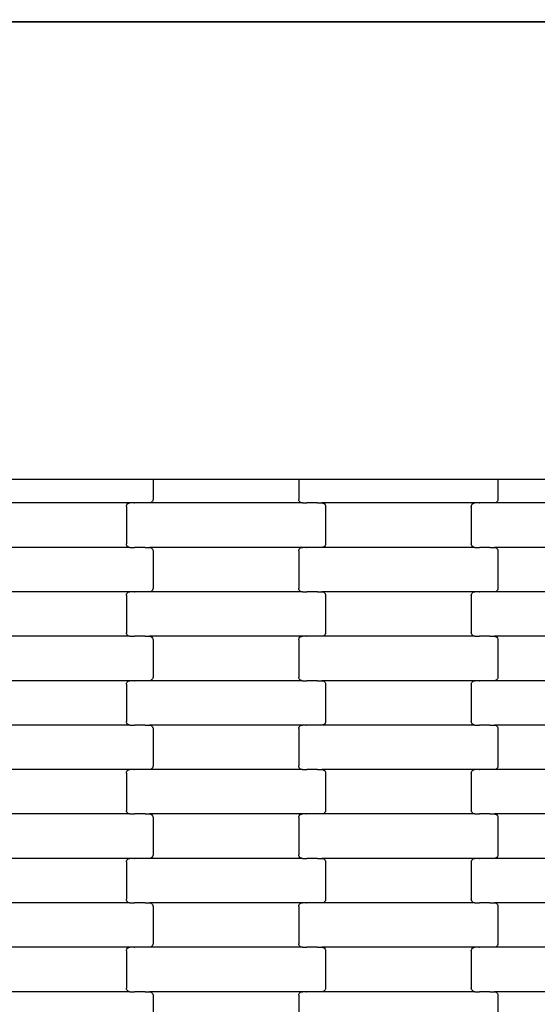
# Model space of a CAD drawing. Units: millimetres. Extents: x -1476 to 11534, y -370 to 13209.
# Drawn here: x 2676 to 2967, y 6609 to 7163 of the extents above; entities that cross this region are included whole.
import ezdxf

# ---------------------------------------------------------------- set-up
doc = ezdxf.new("R2010")
doc.units = ezdxf.units.MM
doc.layers.add('Dimensions', color=7, linetype='Continuous')
doc.styles.get("Standard").update_dxf_attribs({"font": 'arial.ttf'})
doc.dimstyles.new('Leikkiset keinu', dxfattribs={"dimtxt": 150, "dimasz": 2.5, "dimexe": 0.06, "dimexo": 0.625, "dimtad": 0, "dimtih": 1, "dimtoh": 1, "dimdec": 0, "dimtxsty": 'Standard', "dimcen": 2.5, "dimadec": 0, "dimazin": 0, "dimtfac": 1, "dimtmove": 0, "dimatfit": 3, "dimfxl": 1, "dimarcsym": 0})

# ---------------------------------------------------------------- blocks, each defined once
blk = doc.blocks.new('*D2')
at = {"layer": 'Defpoints', "color": 0}
for p in [(3109.66, 12005.76), (-1192.19, 756.58), (6094.55, 756.58)]:
    blk.add_point(p, dxfattribs=at)
at = {"layer": 'Dimensions', "color": 0, "lineweight": -2}
for p, q in [((3109.04, 12005.76), (-1192.25, 12005.76)), ((-1192.19, 12003.26), (-1192.19, 6458.37)), ((-1192.19, 759.08), (-1192.19, 6303.97)), ((6093.93, 756.58), (-1192.25, 756.58))]:
    blk.add_line(p, q, dxfattribs=at)
at = {"layer": 'Dimensions', "color": 0}
for points in [[(-1191.78, 12003.26), (-1192.61, 12003.26), (-1192.19, 12005.76)], [(-1192.61, 759.08), (-1191.78, 759.08), (-1192.19, 756.58)]]:
    blk.add_solid(points, dxfattribs=at)
at = {"layer": 'Dimensions', "color": 0, "insert": (-1192.19, 6381.17), "char_height": 150, "attachment_point": 5}
blk.add_mtext('11249', dxfattribs=at)
blk = doc.blocks.new('*D4')
at = {"layer": 'Defpoints', "color": 0}
for p in [(-303.78, 10266.28), (3321.14, 10266.28), (6285.14, 2502.45)]:
    blk.add_point(p, dxfattribs=at)
at = {"layer": 'Dimensions', "color": 0, "lineweight": -2}
for p, q in [((3320.51, 10266.28), (-303.84, 10266.28)), ((-303.78, 10263.78), (-303.78, 6461.56)), ((-303.78, 2504.95), (-303.78, 6307.16)), ((6284.51, 2502.45), (-303.84, 2502.45))]:
    blk.add_line(p, q, dxfattribs=at)
at = {"layer": 'Dimensions', "color": 0}
for points in [[(-303.36, 10263.78), (-304.2, 10263.78), (-303.78, 10266.28)], [(-304.2, 2504.95), (-303.36, 2504.95), (-303.78, 2502.45)]]:
    blk.add_solid(points, dxfattribs=at)
at = {"layer": 'Dimensions', "color": 0, "insert": (-303.78, 6384.36), "char_height": 150, "attachment_point": 5}
blk.add_mtext('7764', dxfattribs=at)

msp = doc.modelspace()

# ---------------------------------------------------------------- linework, layer by layer
for p, q in [((3713.64, 7161.78), (2160.64, 7161.78)), ((2162.14, 7161.78), (3713.64, 7161.78)), ((2645.28, 6904.45), (2745.28, 6904.45)), ((2745.28, 6904.45), (2751.28, 6904.45)), ((2751.28, 6904.45), (2833.28, 6904.45)), ((2751.28, 6904.45), (2751.28, 6893)), ((2833.28, 6904.45), (2839.28, 6904.45)), ((2833.28, 6904.45), (2833.28, 6893)), ((2839.28, 6904.45), (2939.28, 6904.45)), ((2939.28, 6904.45), (2945.28, 6904.45)), ((2945.28, 6904.45), (3027.28, 6904.45)), ((2945.28, 6904.45), (2945.28, 6893)), ((2751.21, 6892.48), (2751.01, 6892)), ((2751.28, 6893), (2751.21, 6892.48)), ((2833.35, 6892.48), (2833.28, 6893)), ((2833.55, 6892), (2833.35, 6892.48)), ((2945.21, 6892.48), (2945.01, 6892)), ((2945.28, 6893), (2945.21, 6892.48)), ((2738.3, 6891), (2652.27, 6891)), ((2736.28, 6889), (2736.35, 6889.52)), ((2736.28, 6889), (2736.28, 6868)), ((2736.35, 6889.52), (2736.55, 6890)), ((2736.55, 6890), (2736.87, 6890.42)), ((2736.87, 6890.42), (2737.29, 6890.73)), ((2737.29, 6890.73), (2737.77, 6890.93)), ((2737.77, 6890.93), (2738.3, 6891)), ((2740.66, 6891), (2738.3, 6891)), ((2740.66, 6891), (2740.66, 6891.07)), ((2740.66, 6891), (2740.8, 6891)), ((2746.65, 6891), (2740.8, 6891)), ((2740.8, 6890.93), (2740.8, 6891)), ((2746.65, 6891), (2746.65, 6891.07)), ((2746.78, 6891), (2746.65, 6891)), ((2749.27, 6891), (2746.78, 6891)), ((2746.78, 6890.93), (2746.78, 6891)), ((2749.79, 6891.07), (2749.27, 6891)), ((2835.3, 6891), (2749.27, 6891)), ((2750.28, 6891.27), (2749.79, 6891.07)), ((2750.69, 6891.59), (2750.28, 6891.27)), ((2751.01, 6892), (2750.69, 6891.59)), ((2833.87, 6891.59), (2833.55, 6892)), ((2834.29, 6891.27), (2833.87, 6891.59)), ((2834.77, 6891.07), (2834.29, 6891.27)), ((2835.3, 6891), (2834.77, 6891.07)), ((2835.3, 6891), (2837.66, 6891)), ((2837.66, 6891), (2837.8, 6891)), ((2837.66, 6890.93), (2837.66, 6891)), ((2837.8, 6891), (2837.8, 6891.07)), ((2843.65, 6891), (2837.8, 6891)), ((2843.78, 6891), (2843.65, 6891)), ((2843.65, 6890.93), (2843.65, 6891)), ((2843.78, 6891), (2843.78, 6891.07)), ((2843.78, 6891), (2846.27, 6891)), ((2932.3, 6891), (2846.27, 6891)), ((2846.27, 6891), (2846.79, 6890.93)), ((2846.79, 6890.93), (2847.28, 6890.73)), ((2847.28, 6890.73), (2847.69, 6890.42)), ((2847.69, 6890.42), (2848.01, 6890)), ((2848.01, 6890), (2848.21, 6889.52)), ((2848.21, 6889.52), (2848.28, 6889)), ((2848.28, 6889), (2848.28, 6868)), ((2930.28, 6889), (2930.35, 6889.52)), ((2930.28, 6889), (2930.28, 6868)), ((2930.35, 6889.52), (2930.55, 6890)), ((2930.55, 6890), (2930.87, 6890.42)), ((2930.87, 6890.42), (2931.29, 6890.73)), ((2931.29, 6890.73), (2931.77, 6890.93)), ((2931.77, 6890.93), (2932.3, 6891)), ((2934.66, 6891), (2932.3, 6891)), ((2934.66, 6891), (2934.66, 6891.07)), ((2934.66, 6891), (2934.8, 6891)), ((2940.65, 6891), (2934.8, 6891)), ((2934.8, 6890.93), (2934.8, 6891)), ((2940.65, 6891), (2940.65, 6891.07)), ((2940.78, 6891), (2940.65, 6891)), ((2943.27, 6891), (2940.78, 6891)), ((2940.78, 6890.93), (2940.78, 6891)), ((2943.79, 6891.07), (2943.27, 6891)), ((3029.3, 6891), (2943.27, 6891)), ((2944.28, 6891.27), (2943.79, 6891.07)), ((2944.69, 6891.59), (2944.28, 6891.27)), ((2945.01, 6892), (2944.69, 6891.59)), ((2738.3, 6866), (2652.27, 6866)), ((2736.35, 6867.48), (2736.28, 6868)), ((2736.55, 6867), (2736.35, 6867.48)), ((2736.87, 6866.59), (2736.55, 6867)), ((2737.29, 6866.27), (2736.87, 6866.59)), ((2737.77, 6866.07), (2737.29, 6866.27)), ((2738.3, 6866), (2737.77, 6866.07)), ((2738.3, 6866), (2740.66, 6866)), ((2740.66, 6866), (2740.8, 6866)), ((2740.66, 6865.93), (2740.66, 6866)), ((2740.8, 6866), (2740.8, 6866.07)), ((2746.65, 6866), (2740.8, 6866)), ((2746.78, 6866), (2746.65, 6866)), ((2746.65, 6865.93), (2746.65, 6866)), ((2746.78, 6866), (2746.78, 6866.07)), ((2746.78, 6866), (2749.27, 6866)), ((2835.3, 6866), (2749.27, 6866)), ((2749.27, 6866), (2749.79, 6865.93)), ((2749.79, 6865.93), (2750.28, 6865.73)), ((2750.28, 6865.73), (2750.69, 6865.42)), ((2750.69, 6865.42), (2751.01, 6865)), ((2751.01, 6865), (2751.21, 6864.52)), ((2833.35, 6864.52), (2833.55, 6865)), ((2833.55, 6865), (2833.87, 6865.42)), ((2833.87, 6865.42), (2834.29, 6865.73)), ((2834.29, 6865.73), (2834.77, 6865.93)), ((2834.77, 6865.93), (2835.3, 6866)), ((2837.66, 6866), (2835.3, 6866)), ((2837.66, 6866), (2837.66, 6866.07)), ((2837.66, 6866), (2837.8, 6866)), ((2843.65, 6866), (2837.8, 6866)), ((2837.8, 6865.93), (2837.8, 6866)), ((2843.65, 6866), (2843.65, 6866.07)), ((2843.78, 6866), (2843.65, 6866)), ((2846.27, 6866), (2843.78, 6866)), ((2843.78, 6865.93), (2843.78, 6866)), ((2846.79, 6866.07), (2846.27, 6866)), ((2932.3, 6866), (2846.27, 6866)), ((2847.28, 6866.27), (2846.79, 6866.07)), ((2847.69, 6866.59), (2847.28, 6866.27)), ((2848.01, 6867), (2847.69, 6866.59)), ((2848.21, 6867.48), (2848.01, 6867)), ((2848.28, 6868), (2848.21, 6867.48)), ((2930.35, 6867.48), (2930.28, 6868)), ((2930.55, 6867), (2930.35, 6867.48)), ((2930.87, 6866.59), (2930.55, 6867)), ((2931.29, 6866.27), (2930.87, 6866.59)), ((2931.77, 6866.07), (2931.29, 6866.27)), ((2932.3, 6866), (2931.77, 6866.07)), ((2932.3, 6866), (2934.66, 6866)), ((2934.66, 6866), (2934.8, 6866)), ((2934.66, 6865.93), (2934.66, 6866)), ((2934.8, 6866), (2934.8, 6866.07)), ((2940.65, 6866), (2934.8, 6866)), ((2940.78, 6866), (2940.65, 6866)), ((2940.65, 6865.93), (2940.65, 6866)), ((2940.78, 6866), (2940.78, 6866.07)), ((2940.78, 6866), (2943.27, 6866)), ((3029.3, 6866), (2943.27, 6866)), ((2943.27, 6866), (2943.79, 6865.93)), ((2943.79, 6865.93), (2944.28, 6865.73)), ((2944.28, 6865.73), (2944.69, 6865.42)), ((2944.69, 6865.42), (2945.01, 6865)), ((2945.01, 6865), (2945.21, 6864.52)), ((2751.21, 6864.52), (2751.28, 6864)), ((2751.28, 6864), (2751.28, 6843)), ((2833.28, 6864), (2833.35, 6864.52)), ((2833.28, 6864), (2833.28, 6843)), ((2945.21, 6864.52), (2945.28, 6864)), ((2945.28, 6864), (2945.28, 6843)), ((2751.28, 6843), (2751.21, 6842.48)), ((2833.35, 6842.48), (2833.28, 6843)), ((2945.28, 6843), (2945.21, 6842.48)), ((2738.3, 6841), (2652.27, 6841)), ((2736.28, 6839), (2736.35, 6839.52)), ((2736.28, 6839), (2736.28, 6818)), ((2736.35, 6839.52), (2736.55, 6840)), ((2736.55, 6840), (2736.87, 6840.42)), ((2736.87, 6840.42), (2737.29, 6840.73)), ((2737.29, 6840.73), (2737.77, 6840.93)), ((2737.77, 6840.93), (2738.3, 6841)), ((2740.66, 6841), (2738.3, 6841)), ((2740.66, 6841), (2740.66, 6841.07)), ((2740.66, 6841), (2740.8, 6841)), ((2746.65, 6841), (2740.8, 6841)), ((2740.8, 6840.93), (2740.8, 6841)), ((2746.65, 6841), (2746.65, 6841.07)), ((2746.78, 6841), (2746.65, 6841)), ((2749.27, 6841), (2746.78, 6841)), ((2746.78, 6840.93), (2746.78, 6841)), ((2749.79, 6841.07), (2749.27, 6841)), ((2835.3, 6841), (2749.27, 6841)), ((2750.28, 6841.27), (2749.79, 6841.07)), ((2750.69, 6841.59), (2750.28, 6841.27)), ((2751.01, 6842), (2750.69, 6841.59)), ((2751.21, 6842.48), (2751.01, 6842)), ((2833.55, 6842), (2833.35, 6842.48)), ((2833.87, 6841.59), (2833.55, 6842)), ((2834.29, 6841.27), (2833.87, 6841.59)), ((2834.77, 6841.07), (2834.29, 6841.27)), ((2835.3, 6841), (2834.77, 6841.07)), ((2835.3, 6841), (2837.66, 6841)), ((2837.66, 6841), (2837.8, 6841)), ((2837.66, 6840.93), (2837.66, 6841)), ((2837.8, 6841), (2837.8, 6841.07)), ((2843.65, 6841), (2837.8, 6841)), ((2843.78, 6841), (2843.65, 6841)), ((2843.65, 6840.93), (2843.65, 6841)), ((2843.78, 6841), (2843.78, 6841.07)), ((2843.78, 6841), (2846.27, 6841)), ((2932.3, 6841), (2846.27, 6841)), ((2846.27, 6841), (2846.79, 6840.93)), ((2846.79, 6840.93), (2847.28, 6840.73)), ((2847.28, 6840.73), (2847.69, 6840.42)), ((2847.69, 6840.42), (2848.01, 6840)), ((2848.01, 6840), (2848.21, 6839.52)), ((2848.21, 6839.52), (2848.28, 6839)), ((2848.28, 6839), (2848.28, 6818)), ((2930.28, 6839), (2930.35, 6839.52)), ((2930.28, 6839), (2930.28, 6818)), ((2930.35, 6839.52), (2930.55, 6840)), ((2930.55, 6840), (2930.87, 6840.42)), ((2930.87, 6840.42), (2931.29, 6840.73)), ((2931.29, 6840.73), (2931.77, 6840.93)), ((2931.77, 6840.93), (2932.3, 6841)), ((2934.66, 6841), (2932.3, 6841)), ((2934.66, 6841), (2934.66, 6841.07)), ((2934.66, 6841), (2934.8, 6841)), ((2940.65, 6841), (2934.8, 6841)), ((2934.8, 6840.93), (2934.8, 6841)), ((2940.65, 6841), (2940.65, 6841.07)), ((2940.78, 6841), (2940.65, 6841)), ((2943.27, 6841), (2940.78, 6841)), ((2940.78, 6840.93), (2940.78, 6841)), ((2943.79, 6841.07), (2943.27, 6841)), ((3029.3, 6841), (2943.27, 6841)), ((2944.28, 6841.27), (2943.79, 6841.07)), ((2944.69, 6841.59), (2944.28, 6841.27)), ((2945.01, 6842), (2944.69, 6841.59)), ((2945.21, 6842.48), (2945.01, 6842)), ((2738.3, 6816), (2652.27, 6816)), ((2736.35, 6817.48), (2736.28, 6818)), ((2736.55, 6817), (2736.35, 6817.48)), ((2736.87, 6816.59), (2736.55, 6817)), ((2737.29, 6816.27), (2736.87, 6816.59)), ((2737.77, 6816.07), (2737.29, 6816.27)), ((2738.3, 6816), (2737.77, 6816.07)), ((2738.3, 6816), (2740.66, 6816)), ((2740.66, 6816), (2740.8, 6816)), ((2740.66, 6815.93), (2740.66, 6816)), ((2740.8, 6816), (2740.8, 6816.07)), ((2746.65, 6816), (2740.8, 6816)), ((2746.78, 6816), (2746.65, 6816)), ((2746.65, 6815.93), (2746.65, 6816)), ((2746.78, 6816), (2746.78, 6816.07)), ((2746.78, 6816), (2749.27, 6816)), ((2835.3, 6816), (2749.27, 6816)), ((2749.27, 6816), (2749.79, 6815.93)), ((2749.79, 6815.93), (2750.28, 6815.73)), ((2750.28, 6815.73), (2750.69, 6815.42)), ((2750.69, 6815.42), (2751.01, 6815)), ((2751.01, 6815), (2751.21, 6814.52)), ((2833.35, 6814.52), (2833.55, 6815)), ((2833.55, 6815), (2833.87, 6815.42)), ((2833.87, 6815.42), (2834.29, 6815.73)), ((2834.29, 6815.73), (2834.77, 6815.93)), ((2834.77, 6815.93), (2835.3, 6816)), ((2837.66, 6816), (2835.3, 6816)), ((2837.66, 6816), (2837.66, 6816.07)), ((2837.66, 6816), (2837.8, 6816)), ((2843.65, 6816), (2837.8, 6816)), ((2837.8, 6815.93), (2837.8, 6816)), ((2843.65, 6816), (2843.65, 6816.07)), ((2843.78, 6816), (2843.65, 6816)), ((2846.27, 6816), (2843.78, 6816)), ((2843.78, 6815.93), (2843.78, 6816)), ((2846.79, 6816.07), (2846.27, 6816)), ((2932.3, 6816), (2846.27, 6816)), ((2847.28, 6816.27), (2846.79, 6816.07)), ((2847.69, 6816.59), (2847.28, 6816.27)), ((2848.01, 6817), (2847.69, 6816.59)), ((2848.21, 6817.48), (2848.01, 6817)), ((2848.28, 6818), (2848.21, 6817.48)), ((2930.35, 6817.48), (2930.28, 6818)), ((2930.55, 6817), (2930.35, 6817.48)), ((2930.87, 6816.59), (2930.55, 6817)), ((2931.29, 6816.27), (2930.87, 6816.59)), ((2931.77, 6816.07), (2931.29, 6816.27)), ((2932.3, 6816), (2931.77, 6816.07)), ((2932.3, 6816), (2934.66, 6816)), ((2934.66, 6816), (2934.8, 6816)), ((2934.66, 6815.93), (2934.66, 6816)), ((2934.8, 6816), (2934.8, 6816.07)), ((2940.65, 6816), (2934.8, 6816)), ((2940.78, 6816), (2940.65, 6816)), ((2940.65, 6815.93), (2940.65, 6816)), ((2940.78, 6816), (2940.78, 6816.07)), ((2940.78, 6816), (2943.27, 6816)), ((3029.3, 6816), (2943.27, 6816)), ((2943.27, 6816), (2943.79, 6815.93)), ((2943.79, 6815.93), (2944.28, 6815.73)), ((2944.28, 6815.73), (2944.69, 6815.42)), ((2944.69, 6815.42), (2945.01, 6815)), ((2945.01, 6815), (2945.21, 6814.52)), ((2751.21, 6814.52), (2751.28, 6814)), ((2751.28, 6814), (2751.28, 6793)), ((2833.28, 6814), (2833.35, 6814.52)), ((2833.28, 6814), (2833.28, 6793)), ((2945.21, 6814.52), (2945.28, 6814)), ((2945.28, 6814), (2945.28, 6793)), ((2751.28, 6793), (2751.21, 6792.48)), ((2833.35, 6792.48), (2833.28, 6793)), ((2945.28, 6793), (2945.21, 6792.48)), ((2738.3, 6791), (2652.27, 6791)), ((2736.28, 6789), (2736.35, 6789.52)), ((2736.28, 6789), (2736.28, 6768)), ((2736.35, 6789.52), (2736.55, 6790)), ((2736.55, 6790), (2736.87, 6790.42)), ((2736.87, 6790.42), (2737.29, 6790.73)), ((2737.29, 6790.73), (2737.77, 6790.93)), ((2737.77, 6790.93), (2738.3, 6791)), ((2740.66, 6791), (2738.3, 6791)), ((2740.66, 6791), (2740.66, 6791.07)), ((2740.66, 6791), (2740.8, 6791)), ((2746.65, 6791), (2740.8, 6791)), ((2740.8, 6790.93), (2740.8, 6791)), ((2746.65, 6791), (2746.65, 6791.07)), ((2746.78, 6791), (2746.65, 6791)), ((2749.27, 6791), (2746.78, 6791)), ((2746.78, 6790.93), (2746.78, 6791)), ((2749.79, 6791.07), (2749.27, 6791)), ((2835.3, 6791), (2749.27, 6791)), ((2750.28, 6791.27), (2749.79, 6791.07)), ((2750.69, 6791.59), (2750.28, 6791.27)), ((2751.01, 6792), (2750.69, 6791.59)), ((2751.21, 6792.48), (2751.01, 6792)), ((2833.55, 6792), (2833.35, 6792.48)), ((2833.87, 6791.59), (2833.55, 6792)), ((2834.29, 6791.27), (2833.87, 6791.59)), ((2834.77, 6791.07), (2834.29, 6791.27)), ((2835.3, 6791), (2834.77, 6791.07)), ((2835.3, 6791), (2837.66, 6791)), ((2837.66, 6791), (2837.8, 6791)), ((2837.66, 6790.93), (2837.66, 6791)), ((2837.8, 6791), (2837.8, 6791.07)), ((2843.65, 6791), (2837.8, 6791)), ((2843.78, 6791), (2843.65, 6791)), ((2843.65, 6790.93), (2843.65, 6791)), ((2843.78, 6791), (2843.78, 6791.07)), ((2843.78, 6791), (2846.27, 6791)), ((2932.3, 6791), (2846.27, 6791)), ((2846.27, 6791), (2846.79, 6790.93)), ((2846.79, 6790.93), (2847.28, 6790.73)), ((2847.28, 6790.73), (2847.69, 6790.42)), ((2847.69, 6790.42), (2848.01, 6790)), ((2848.01, 6790), (2848.21, 6789.52)), ((2848.21, 6789.52), (2848.28, 6789)), ((2848.28, 6789), (2848.28, 6768)), ((2930.28, 6789), (2930.35, 6789.52)), ((2930.28, 6789), (2930.28, 6768)), ((2930.35, 6789.52), (2930.55, 6790)), ((2930.55, 6790), (2930.87, 6790.42)), ((2930.87, 6790.42), (2931.29, 6790.73)), ((2931.29, 6790.73), (2931.77, 6790.93)), ((2931.77, 6790.93), (2932.3, 6791)), ((2934.66, 6791), (2932.3, 6791)), ((2934.66, 6791), (2934.66, 6791.07)), ((2934.66, 6791), (2934.8, 6791)), ((2940.65, 6791), (2934.8, 6791)), ((2934.8, 6790.93), (2934.8, 6791)), ((2940.65, 6791), (2940.65, 6791.07)), ((2940.78, 6791), (2940.65, 6791)), ((2943.27, 6791), (2940.78, 6791)), ((2940.78, 6790.93), (2940.78, 6791)), ((2943.79, 6791.07), (2943.27, 6791)), ((3029.3, 6791), (2943.27, 6791)), ((2944.28, 6791.27), (2943.79, 6791.07)), ((2944.69, 6791.59), (2944.28, 6791.27)), ((2945.01, 6792), (2944.69, 6791.59)), ((2945.21, 6792.48), (2945.01, 6792)), ((2738.3, 6766), (2652.27, 6766)), ((2736.35, 6767.48), (2736.28, 6768)), ((2736.55, 6767), (2736.35, 6767.48)), ((2736.87, 6766.59), (2736.55, 6767)), ((2737.29, 6766.27), (2736.87, 6766.59)), ((2737.77, 6766.07), (2737.29, 6766.27)), ((2738.3, 6766), (2737.77, 6766.07)), ((2738.3, 6766), (2740.66, 6766)), ((2740.66, 6766), (2740.8, 6766)), ((2740.66, 6765.93), (2740.66, 6766)), ((2740.8, 6766), (2740.8, 6766.07)), ((2746.65, 6766), (2740.8, 6766)), ((2746.78, 6766), (2746.65, 6766)), ((2746.65, 6765.93), (2746.65, 6766)), ((2746.78, 6766), (2746.78, 6766.07)), ((2746.78, 6766), (2749.27, 6766)), ((2835.3, 6766), (2749.27, 6766)), ((2749.27, 6766), (2749.79, 6765.93)), ((2749.79, 6765.93), (2750.28, 6765.73)), ((2750.28, 6765.73), (2750.69, 6765.42)), ((2750.69, 6765.42), (2751.01, 6765)), ((2833.55, 6765), (2833.87, 6765.42)), ((2833.87, 6765.42), (2834.29, 6765.73)), ((2834.29, 6765.73), (2834.77, 6765.93)), ((2834.77, 6765.93), (2835.3, 6766)), ((2837.66, 6766), (2835.3, 6766)), ((2837.66, 6766), (2837.66, 6766.07)), ((2837.66, 6766), (2837.8, 6766)), ((2843.65, 6766), (2837.8, 6766)), ((2837.8, 6765.93), (2837.8, 6766)), ((2843.65, 6766), (2843.65, 6766.07)), ((2843.78, 6766), (2843.65, 6766)), ((2846.27, 6766), (2843.78, 6766)), ((2843.78, 6765.93), (2843.78, 6766)), ((2846.79, 6766.07), (2846.27, 6766)), ((2932.3, 6766), (2846.27, 6766)), ((2847.28, 6766.27), (2846.79, 6766.07)), ((2847.69, 6766.59), (2847.28, 6766.27)), ((2848.01, 6767), (2847.69, 6766.59)), ((2848.21, 6767.48), (2848.01, 6767)), ((2848.28, 6768), (2848.21, 6767.48)), ((2930.35, 6767.48), (2930.28, 6768)), ((2930.55, 6767), (2930.35, 6767.48)), ((2930.87, 6766.59), (2930.55, 6767)), ((2931.29, 6766.27), (2930.87, 6766.59)), ((2931.77, 6766.07), (2931.29, 6766.27)), ((2932.3, 6766), (2931.77, 6766.07)), ((2932.3, 6766), (2934.66, 6766)), ((2934.66, 6766), (2934.8, 6766)), ((2934.66, 6765.93), (2934.66, 6766)), ((2934.8, 6766), (2934.8, 6766.07)), ((2940.65, 6766), (2934.8, 6766)), ((2940.78, 6766), (2940.65, 6766)), ((2940.65, 6765.93), (2940.65, 6766)), ((2940.78, 6766), (2940.78, 6766.07)), ((2940.78, 6766), (2943.27, 6766)), ((3029.3, 6766), (2943.27, 6766)), ((2943.27, 6766), (2943.79, 6765.93)), ((2943.79, 6765.93), (2944.28, 6765.73)), ((2944.28, 6765.73), (2944.69, 6765.42)), ((2944.69, 6765.42), (2945.01, 6765)), ((2751.01, 6765), (2751.21, 6764.52)), ((2751.21, 6764.52), (2751.28, 6764)), ((2751.28, 6764), (2751.28, 6743)), ((2833.28, 6764), (2833.35, 6764.52)), ((2833.28, 6764), (2833.28, 6743)), ((2833.35, 6764.52), (2833.55, 6765)), ((2945.01, 6765), (2945.21, 6764.52)), ((2945.21, 6764.52), (2945.28, 6764)), ((2945.28, 6764), (2945.28, 6743)), ((2751.28, 6743), (2751.21, 6742.48)), ((2833.35, 6742.48), (2833.28, 6743)), ((2945.28, 6743), (2945.21, 6742.48)), ((2738.3, 6741), (2652.27, 6741)), ((2736.28, 6739), (2736.35, 6739.52)), ((2736.28, 6739), (2736.28, 6718)), ((2736.35, 6739.52), (2736.55, 6740)), ((2736.55, 6740), (2736.87, 6740.42)), ((2736.87, 6740.42), (2737.29, 6740.73)), ((2737.29, 6740.73), (2737.77, 6740.93)), ((2737.77, 6740.93), (2738.3, 6741)), ((2740.66, 6741), (2738.3, 6741)), ((2740.66, 6741), (2740.66, 6741.07)), ((2740.66, 6741), (2740.8, 6741)), ((2746.65, 6741), (2740.8, 6741)), ((2740.8, 6740.93), (2740.8, 6741)), ((2746.65, 6741), (2746.65, 6741.07)), ((2746.78, 6741), (2746.65, 6741)), ((2749.27, 6741), (2746.78, 6741)), ((2746.78, 6740.93), (2746.78, 6741)), ((2749.79, 6741.07), (2749.27, 6741)), ((2835.3, 6741), (2749.27, 6741)), ((2750.28, 6741.27), (2749.79, 6741.07)), ((2750.69, 6741.59), (2750.28, 6741.27)), ((2751.01, 6742), (2750.69, 6741.59)), ((2751.21, 6742.48), (2751.01, 6742)), ((2833.55, 6742), (2833.35, 6742.48)), ((2833.87, 6741.59), (2833.55, 6742)), ((2834.29, 6741.27), (2833.87, 6741.59)), ((2834.77, 6741.07), (2834.29, 6741.27)), ((2835.3, 6741), (2834.77, 6741.07)), ((2835.3, 6741), (2837.66, 6741)), ((2837.66, 6741), (2837.8, 6741)), ((2837.66, 6740.93), (2837.66, 6741)), ((2837.8, 6741), (2837.8, 6741.07)), ((2843.65, 6741), (2837.8, 6741)), ((2843.78, 6741), (2843.65, 6741)), ((2843.65, 6740.93), (2843.65, 6741)), ((2843.78, 6741), (2843.78, 6741.07)), ((2843.78, 6741), (2846.27, 6741)), ((2932.3, 6741), (2846.27, 6741)), ((2846.27, 6741), (2846.79, 6740.93)), ((2846.79, 6740.93), (2847.28, 6740.73)), ((2847.28, 6740.73), (2847.69, 6740.42)), ((2847.69, 6740.42), (2848.01, 6740)), ((2848.01, 6740), (2848.21, 6739.52)), ((2848.21, 6739.52), (2848.28, 6739)), ((2848.28, 6739), (2848.28, 6718)), ((2930.28, 6739), (2930.35, 6739.52)), ((2930.28, 6739), (2930.28, 6718)), ((2930.35, 6739.52), (2930.55, 6740)), ((2930.55, 6740), (2930.87, 6740.42)), ((2930.87, 6740.42), (2931.29, 6740.73)), ((2931.29, 6740.73), (2931.77, 6740.93)), ((2931.77, 6740.93), (2932.3, 6741)), ((2934.66, 6741), (2932.3, 6741)), ((2934.66, 6741), (2934.66, 6741.07)), ((2934.66, 6741), (2934.8, 6741)), ((2940.65, 6741), (2934.8, 6741)), ((2934.8, 6740.93), (2934.8, 6741)), ((2940.65, 6741), (2940.65, 6741.07)), ((2940.78, 6741), (2940.65, 6741)), ((2943.27, 6741), (2940.78, 6741)), ((2940.78, 6740.93), (2940.78, 6741)), ((2943.79, 6741.07), (2943.27, 6741)), ((3029.3, 6741), (2943.27, 6741)), ((2944.28, 6741.27), (2943.79, 6741.07)), ((2944.69, 6741.59), (2944.28, 6741.27)), ((2945.01, 6742), (2944.69, 6741.59)), ((2945.21, 6742.48), (2945.01, 6742)), ((2738.3, 6716), (2652.27, 6716)), ((2736.35, 6717.48), (2736.28, 6718)), ((2736.55, 6717), (2736.35, 6717.48)), ((2736.87, 6716.59), (2736.55, 6717)), ((2737.29, 6716.27), (2736.87, 6716.59)), ((2737.77, 6716.07), (2737.29, 6716.27)), ((2738.3, 6716), (2737.77, 6716.07)), ((2738.3, 6716), (2740.66, 6716)), ((2740.66, 6716), (2740.8, 6716)), ((2740.66, 6715.93), (2740.66, 6716)), ((2740.8, 6716), (2740.8, 6716.07)), ((2746.65, 6716), (2740.8, 6716)), ((2746.78, 6716), (2746.65, 6716)), ((2746.65, 6715.93), (2746.65, 6716)), ((2746.78, 6716), (2746.78, 6716.07)), ((2746.78, 6716), (2749.27, 6716)), ((2835.3, 6716), (2749.27, 6716)), ((2749.27, 6716), (2749.79, 6715.93)), ((2749.79, 6715.93), (2750.28, 6715.73)), ((2750.28, 6715.73), (2750.69, 6715.42)), ((2750.69, 6715.42), (2751.01, 6715)), ((2833.55, 6715), (2833.87, 6715.42)), ((2833.87, 6715.42), (2834.29, 6715.73)), ((2834.29, 6715.73), (2834.77, 6715.93)), ((2834.77, 6715.93), (2835.3, 6716)), ((2837.66, 6716), (2835.3, 6716)), ((2837.66, 6716), (2837.66, 6716.07)), ((2837.66, 6716), (2837.8, 6716)), ((2843.65, 6716), (2837.8, 6716)), ((2837.8, 6715.93), (2837.8, 6716)), ((2843.65, 6716), (2843.65, 6716.07)), ((2843.78, 6716), (2843.65, 6716)), ((2846.27, 6716), (2843.78, 6716)), ((2843.78, 6715.93), (2843.78, 6716)), ((2846.79, 6716.07), (2846.27, 6716)), ((2932.3, 6716), (2846.27, 6716)), ((2847.28, 6716.27), (2846.79, 6716.07)), ((2847.69, 6716.59), (2847.28, 6716.27)), ((2848.01, 6717), (2847.69, 6716.59)), ((2848.21, 6717.48), (2848.01, 6717)), ((2848.28, 6718), (2848.21, 6717.48)), ((2930.35, 6717.48), (2930.28, 6718)), ((2930.55, 6717), (2930.35, 6717.48)), ((2930.87, 6716.59), (2930.55, 6717)), ((2931.29, 6716.27), (2930.87, 6716.59)), ((2931.77, 6716.07), (2931.29, 6716.27)), ((2932.3, 6716), (2931.77, 6716.07)), ((2932.3, 6716), (2934.66, 6716)), ((2934.66, 6716), (2934.8, 6716)), ((2934.66, 6715.93), (2934.66, 6716)), ((2934.8, 6716), (2934.8, 6716.07)), ((2940.65, 6716), (2934.8, 6716)), ((2940.78, 6716), (2940.65, 6716)), ((2940.65, 6715.93), (2940.65, 6716)), ((2940.78, 6716), (2940.78, 6716.07)), ((2940.78, 6716), (2943.27, 6716)), ((3029.3, 6716), (2943.27, 6716)), ((2943.27, 6716), (2943.79, 6715.93)), ((2943.79, 6715.93), (2944.28, 6715.73)), ((2944.28, 6715.73), (2944.69, 6715.42)), ((2944.69, 6715.42), (2945.01, 6715)), ((2751.01, 6715), (2751.21, 6714.52)), ((2751.21, 6714.52), (2751.28, 6714)), ((2751.28, 6714), (2751.28, 6693)), ((2833.28, 6714), (2833.35, 6714.52)), ((2833.28, 6714), (2833.28, 6693)), ((2833.35, 6714.52), (2833.55, 6715)), ((2945.01, 6715), (2945.21, 6714.52)), ((2945.21, 6714.52), (2945.28, 6714)), ((2945.28, 6714), (2945.28, 6693)), ((2751.28, 6693), (2751.21, 6692.48)), ((2833.35, 6692.48), (2833.28, 6693)), ((2945.28, 6693), (2945.21, 6692.48)), ((2738.3, 6691), (2652.27, 6691)), ((2736.28, 6689), (2736.35, 6689.52)), ((2736.28, 6689), (2736.28, 6668)), ((2736.35, 6689.52), (2736.55, 6690)), ((2736.55, 6690), (2736.87, 6690.42)), ((2736.87, 6690.42), (2737.29, 6690.73)), ((2737.29, 6690.73), (2737.77, 6690.93)), ((2737.77, 6690.93), (2738.3, 6691)), ((2740.66, 6691), (2738.3, 6691)), ((2740.66, 6691), (2740.66, 6691.07)), ((2740.66, 6691), (2740.8, 6691)), ((2746.65, 6691), (2740.8, 6691)), ((2740.8, 6690.93), (2740.8, 6691)), ((2746.65, 6691), (2746.65, 6691.07)), ((2746.78, 6691), (2746.65, 6691)), ((2749.27, 6691), (2746.78, 6691)), ((2746.78, 6690.93), (2746.78, 6691)), ((2749.79, 6691.07), (2749.27, 6691)), ((2835.3, 6691), (2749.27, 6691)), ((2750.28, 6691.27), (2749.79, 6691.07)), ((2750.69, 6691.59), (2750.28, 6691.27)), ((2751.01, 6692), (2750.69, 6691.59)), ((2751.21, 6692.48), (2751.01, 6692)), ((2833.55, 6692), (2833.35, 6692.48)), ((2833.87, 6691.59), (2833.55, 6692)), ((2834.29, 6691.27), (2833.87, 6691.59)), ((2834.77, 6691.07), (2834.29, 6691.27)), ((2835.3, 6691), (2834.77, 6691.07)), ((2835.3, 6691), (2837.66, 6691)), ((2837.66, 6691), (2837.8, 6691)), ((2837.66, 6690.93), (2837.66, 6691)), ((2837.8, 6691), (2837.8, 6691.07)), ((2843.65, 6691), (2837.8, 6691)), ((2843.78, 6691), (2843.65, 6691)), ((2843.65, 6690.93), (2843.65, 6691)), ((2843.78, 6691), (2843.78, 6691.07)), ((2843.78, 6691), (2846.27, 6691)), ((2932.3, 6691), (2846.27, 6691)), ((2846.27, 6691), (2846.79, 6690.93)), ((2846.79, 6690.93), (2847.28, 6690.73)), ((2847.28, 6690.73), (2847.69, 6690.42)), ((2847.69, 6690.42), (2848.01, 6690)), ((2848.01, 6690), (2848.21, 6689.52)), ((2848.21, 6689.52), (2848.28, 6689)), ((2848.28, 6689), (2848.28, 6668)), ((2930.28, 6689), (2930.35, 6689.52)), ((2930.28, 6689), (2930.28, 6668)), ((2930.35, 6689.52), (2930.55, 6690)), ((2930.55, 6690), (2930.87, 6690.42)), ((2930.87, 6690.42), (2931.29, 6690.73)), ((2931.29, 6690.73), (2931.77, 6690.93)), ((2931.77, 6690.93), (2932.3, 6691)), ((2934.66, 6691), (2932.3, 6691)), ((2934.66, 6691), (2934.66, 6691.07)), ((2934.66, 6691), (2934.8, 6691)), ((2940.65, 6691), (2934.8, 6691)), ((2934.8, 6690.93), (2934.8, 6691)), ((2940.65, 6691), (2940.65, 6691.07)), ((2940.78, 6691), (2940.65, 6691)), ((2943.27, 6691), (2940.78, 6691)), ((2940.78, 6690.93), (2940.78, 6691)), ((2943.79, 6691.07), (2943.27, 6691)), ((3029.3, 6691), (2943.27, 6691)), ((2944.28, 6691.27), (2943.79, 6691.07)), ((2944.69, 6691.59), (2944.28, 6691.27)), ((2945.01, 6692), (2944.69, 6691.59)), ((2945.21, 6692.48), (2945.01, 6692)), ((2738.3, 6666), (2652.27, 6666)), ((2736.35, 6667.48), (2736.28, 6668)), ((2736.55, 6667), (2736.35, 6667.48)), ((2736.87, 6666.59), (2736.55, 6667)), ((2737.29, 6666.27), (2736.87, 6666.59)), ((2737.77, 6666.07), (2737.29, 6666.27)), ((2738.3, 6666), (2737.77, 6666.07)), ((2738.3, 6666), (2740.66, 6666)), ((2740.66, 6666), (2740.8, 6666)), ((2740.66, 6665.93), (2740.66, 6666)), ((2740.8, 6666), (2740.8, 6666.07)), ((2746.65, 6666), (2740.8, 6666)), ((2746.78, 6666), (2746.65, 6666)), ((2746.65, 6665.93), (2746.65, 6666)), ((2746.78, 6666), (2746.78, 6666.07)), ((2746.78, 6666), (2749.27, 6666)), ((2835.3, 6666), (2749.27, 6666)), ((2749.27, 6666), (2749.79, 6665.93)), ((2749.79, 6665.93), (2750.28, 6665.73)), ((2750.28, 6665.73), (2750.69, 6665.42)), ((2750.69, 6665.42), (2751.01, 6665)), ((2833.55, 6665), (2833.87, 6665.42)), ((2833.87, 6665.42), (2834.29, 6665.73)), ((2834.29, 6665.73), (2834.77, 6665.93)), ((2834.77, 6665.93), (2835.3, 6666)), ((2837.66, 6666), (2835.3, 6666)), ((2837.66, 6666), (2837.66, 6666.07)), ((2837.66, 6666), (2837.8, 6666)), ((2843.65, 6666), (2837.8, 6666)), ((2837.8, 6665.93), (2837.8, 6666)), ((2843.65, 6666), (2843.65, 6666.07)), ((2843.78, 6666), (2843.65, 6666)), ((2846.27, 6666), (2843.78, 6666)), ((2843.78, 6665.93), (2843.78, 6666)), ((2846.79, 6666.07), (2846.27, 6666)), ((2932.3, 6666), (2846.27, 6666)), ((2847.28, 6666.27), (2846.79, 6666.07)), ((2847.69, 6666.59), (2847.28, 6666.27)), ((2848.01, 6667), (2847.69, 6666.59)), ((2848.21, 6667.48), (2848.01, 6667)), ((2848.28, 6668), (2848.21, 6667.48)), ((2930.35, 6667.48), (2930.28, 6668)), ((2930.55, 6667), (2930.35, 6667.48)), ((2930.87, 6666.59), (2930.55, 6667)), ((2931.29, 6666.27), (2930.87, 6666.59)), ((2931.77, 6666.07), (2931.29, 6666.27)), ((2932.3, 6666), (2931.77, 6666.07)), ((2932.3, 6666), (2934.66, 6666)), ((2934.66, 6666), (2934.8, 6666)), ((2934.66, 6665.93), (2934.66, 6666)), ((2934.8, 6666), (2934.8, 6666.07)), ((2940.65, 6666), (2934.8, 6666)), ((2940.78, 6666), (2940.65, 6666)), ((2940.65, 6665.93), (2940.65, 6666)), ((2940.78, 6666), (2940.78, 6666.07)), ((2940.78, 6666), (2943.27, 6666)), ((3029.3, 6666), (2943.27, 6666)), ((2943.27, 6666), (2943.79, 6665.93)), ((2943.79, 6665.93), (2944.28, 6665.73)), ((2944.28, 6665.73), (2944.69, 6665.42)), ((2944.69, 6665.42), (2945.01, 6665)), ((2751.01, 6665), (2751.21, 6664.52)), ((2751.21, 6664.52), (2751.28, 6664)), ((2751.28, 6664), (2751.28, 6643)), ((2833.28, 6664), (2833.35, 6664.52)), ((2833.28, 6664), (2833.28, 6643)), ((2833.35, 6664.52), (2833.55, 6665)), ((2945.01, 6665), (2945.21, 6664.52)), ((2945.21, 6664.52), (2945.28, 6664)), ((2945.28, 6664), (2945.28, 6643)), ((2738.3, 6641), (2652.27, 6641)), ((2736.28, 6639), (2736.35, 6639.52)), ((2736.28, 6639), (2736.28, 6618)), ((2736.35, 6639.52), (2736.55, 6640)), ((2736.55, 6640), (2736.87, 6640.42)), ((2736.87, 6640.42), (2737.29, 6640.73)), ((2737.29, 6640.73), (2737.77, 6640.93)), ((2737.77, 6640.93), (2738.3, 6641)), ((2740.66, 6641), (2738.3, 6641)), ((2740.66, 6641), (2740.66, 6641.07)), ((2740.66, 6641), (2740.8, 6641)), ((2746.65, 6641), (2740.8, 6641)), ((2740.8, 6640.93), (2740.8, 6641)), ((2746.65, 6641), (2746.65, 6641.07)), ((2746.78, 6641), (2746.65, 6641)), ((2749.27, 6641), (2746.78, 6641)), ((2746.78, 6640.93), (2746.78, 6641)), ((2749.79, 6641.07), (2749.27, 6641)), ((2835.3, 6641), (2749.27, 6641)), ((2750.28, 6641.27), (2749.79, 6641.07)), ((2750.69, 6641.59), (2750.28, 6641.27)), ((2751.01, 6642), (2750.69, 6641.59)), ((2751.21, 6642.48), (2751.01, 6642)), ((2751.28, 6643), (2751.21, 6642.48)), ((2833.35, 6642.48), (2833.28, 6643)), ((2833.55, 6642), (2833.35, 6642.48)), ((2833.87, 6641.59), (2833.55, 6642)), ((2834.29, 6641.27), (2833.87, 6641.59)), ((2834.77, 6641.07), (2834.29, 6641.27)), ((2835.3, 6641), (2834.77, 6641.07)), ((2835.3, 6641), (2837.66, 6641)), ((2837.66, 6641), (2837.8, 6641)), ((2837.66, 6640.93), (2837.66, 6641)), ((2837.8, 6641), (2837.8, 6641.07)), ((2843.65, 6641), (2837.8, 6641)), ((2843.78, 6641), (2843.65, 6641)), ((2843.65, 6640.93), (2843.65, 6641)), ((2843.78, 6641), (2843.78, 6641.07)), ((2843.78, 6641), (2846.27, 6641)), ((2932.3, 6641), (2846.27, 6641)), ((2846.27, 6641), (2846.79, 6640.93)), ((2846.79, 6640.93), (2847.28, 6640.73)), ((2847.28, 6640.73), (2847.69, 6640.42)), ((2847.69, 6640.42), (2848.01, 6640)), ((2848.01, 6640), (2848.21, 6639.52)), ((2848.21, 6639.52), (2848.28, 6639)), ((2848.28, 6639), (2848.28, 6618)), ((2930.28, 6639), (2930.35, 6639.52)), ((2930.28, 6639), (2930.28, 6618)), ((2930.35, 6639.52), (2930.55, 6640)), ((2930.55, 6640), (2930.87, 6640.42)), ((2930.87, 6640.42), (2931.29, 6640.73)), ((2931.29, 6640.73), (2931.77, 6640.93)), ((2931.77, 6640.93), (2932.3, 6641)), ((2934.66, 6641), (2932.3, 6641)), ((2934.66, 6641), (2934.66, 6641.07)), ((2934.66, 6641), (2934.8, 6641)), ((2940.65, 6641), (2934.8, 6641)), ((2934.8, 6640.93), (2934.8, 6641)), ((2940.65, 6641), (2940.65, 6641.07)), ((2940.78, 6641), (2940.65, 6641)), ((2943.27, 6641), (2940.78, 6641)), ((2940.78, 6640.93), (2940.78, 6641)), ((2943.79, 6641.07), (2943.27, 6641)), ((3029.3, 6641), (2943.27, 6641)), ((2944.28, 6641.27), (2943.79, 6641.07)), ((2944.69, 6641.59), (2944.28, 6641.27)), ((2945.01, 6642), (2944.69, 6641.59)), ((2945.21, 6642.48), (2945.01, 6642)), ((2945.28, 6643), (2945.21, 6642.48)), ((2738.3, 6616), (2652.27, 6616)), ((2736.35, 6617.48), (2736.28, 6618)), ((2736.55, 6617), (2736.35, 6617.48)), ((2736.87, 6616.59), (2736.55, 6617)), ((2737.29, 6616.27), (2736.87, 6616.59)), ((2737.77, 6616.07), (2737.29, 6616.27)), ((2738.3, 6616), (2737.77, 6616.07)), ((2738.3, 6616), (2740.66, 6616)), ((2740.66, 6616), (2740.8, 6616)), ((2740.66, 6615.93), (2740.66, 6616)), ((2740.8, 6616), (2740.8, 6616.07)), ((2746.65, 6616), (2740.8, 6616)), ((2746.78, 6616), (2746.65, 6616)), ((2746.65, 6615.93), (2746.65, 6616)), ((2746.78, 6616), (2746.78, 6616.07)), ((2746.78, 6616), (2749.27, 6616)), ((2835.3, 6616), (2749.27, 6616)), ((2749.27, 6616), (2749.79, 6615.93)), ((2749.79, 6615.93), (2750.28, 6615.73)), ((2750.28, 6615.73), (2750.69, 6615.42)), ((2833.87, 6615.42), (2834.29, 6615.73)), ((2834.29, 6615.73), (2834.77, 6615.93)), ((2834.77, 6615.93), (2835.3, 6616)), ((2837.66, 6616), (2835.3, 6616)), ((2837.66, 6616), (2837.66, 6616.07)), ((2837.66, 6616), (2837.8, 6616)), ((2843.65, 6616), (2837.8, 6616)), ((2837.8, 6615.93), (2837.8, 6616)), ((2843.65, 6616), (2843.65, 6616.07)), ((2843.78, 6616), (2843.65, 6616)), ((2846.27, 6616), (2843.78, 6616)), ((2843.78, 6615.93), (2843.78, 6616)), ((2846.79, 6616.07), (2846.27, 6616)), ((2932.3, 6616), (2846.27, 6616)), ((2847.28, 6616.27), (2846.79, 6616.07)), ((2847.69, 6616.59), (2847.28, 6616.27)), ((2848.01, 6617), (2847.69, 6616.59)), ((2848.21, 6617.48), (2848.01, 6617)), ((2848.28, 6618), (2848.21, 6617.48)), ((2930.35, 6617.48), (2930.28, 6618)), ((2930.55, 6617), (2930.35, 6617.48)), ((2930.87, 6616.59), (2930.55, 6617)), ((2931.29, 6616.27), (2930.87, 6616.59)), ((2931.77, 6616.07), (2931.29, 6616.27)), ((2932.3, 6616), (2931.77, 6616.07)), ((2932.3, 6616), (2934.66, 6616)), ((2934.66, 6616), (2934.8, 6616)), ((2934.66, 6615.93), (2934.66, 6616)), ((2934.8, 6616), (2934.8, 6616.07)), ((2940.65, 6616), (2934.8, 6616)), ((2940.78, 6616), (2940.65, 6616)), ((2940.65, 6615.93), (2940.65, 6616)), ((2940.78, 6616), (2940.78, 6616.07)), ((2940.78, 6616), (2943.27, 6616)), ((3029.3, 6616), (2943.27, 6616)), ((2943.27, 6616), (2943.79, 6615.93)), ((2943.79, 6615.93), (2944.28, 6615.73)), ((2944.28, 6615.73), (2944.69, 6615.42)), ((2750.69, 6615.42), (2751.01, 6615)), ((2751.01, 6615), (2751.21, 6614.52)), ((2751.21, 6614.52), (2751.28, 6614)), ((2751.28, 6614), (2751.28, 6593)), ((2833.28, 6614), (2833.35, 6614.52)), ((2833.28, 6614), (2833.28, 6593)), ((2833.35, 6614.52), (2833.55, 6615)), ((2833.55, 6615), (2833.87, 6615.42)), ((2944.69, 6615.42), (2945.01, 6615)), ((2945.01, 6615), (2945.21, 6614.52)), ((2945.21, 6614.52), (2945.28, 6614)), ((2945.28, 6614), (2945.28, 6593))]:
    msp.add_line(p, q)

# ---------------------------------------------------------------- dimensions: what is measured, and where the dimension line sits
at = {"layer": 'Dimensions'}
for base, p1, p2, picture, middle in [((-1192.19, 756.58), (3109.66, 12005.76), (6094.55, 756.58), '*D2', (-1192.19, 6381.17)), ((-303.78, 10266.28), (6285.14, 2502.45), (3321.14, 10266.28), '*D4', (-303.78, 6384.36))]:
    dim = msp.add_linear_dim(base=base, p1=p1, p2=p2, angle=90, dimstyle='Leikkiset keinu', dxfattribs=at)
    dim.commit()
    dim.dimension.update_dxf_attribs({"geometry": picture, "text_midpoint": middle})

doc.saveas('drawing.dxf')
